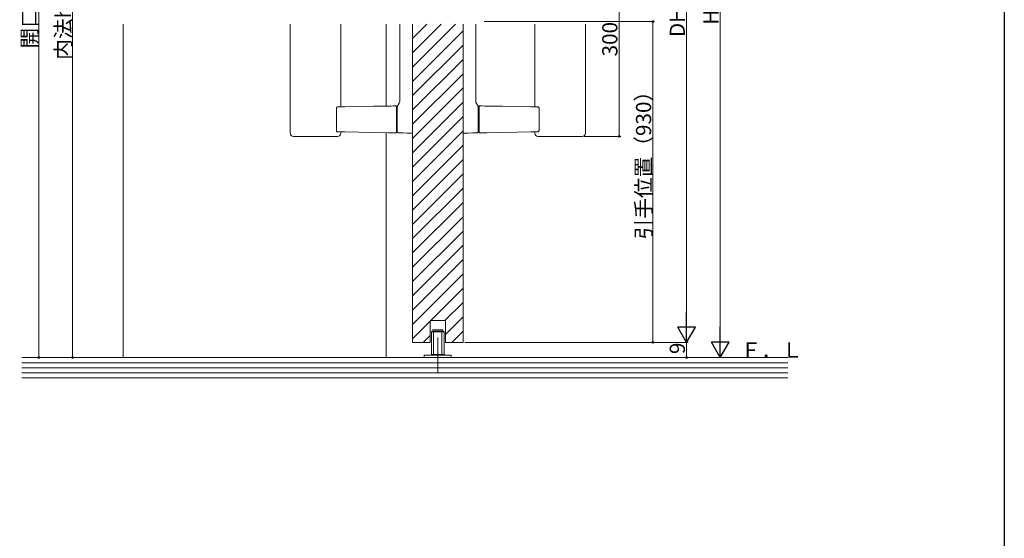
# Model space of a CAD drawing. Extents: x 0 to 1411, y 0 to 2238.
# Drawn here: x 802 to 1386, y 1135 to 1443 of the extents above; entities that cross this region are included whole.
import ezdxf

# ---------------------------------------------------------------- set-up
doc = ezdxf.new("R2010")
doc.units = 0
for name, color, linetype, lineweight in [('YKK_12', 2, 'CONTINUOUS', 13), ('YKK_13', 4, 'CONTINUOUS', 13), ('YKK_D', 6, 'CONTINUOUS', 13), ('YSS_K', 3, 'CONTINUOUS', 13)]:
    doc.layers.add(name, color=color, linetype=linetype, lineweight=lineweight)
doc.layers.add('YKK_ZWAK', color=7, linetype='CONTINUOUS')
doc.styles.get("Standard").update_dxf_attribs({"font": 'txt', "bigfont": 'BIGFONT'})

msp = doc.modelspace()

# ---------------------------------------------------------------- linework, layer by layer
at = {"layer": 'YKK_12', "linetype": 'Continuous', "ltscale": 1.5}
for p, q in [((863.65, 1440.53), (863.65, 1242.64)), ((1019.65, 1440.53), (1019.65, 1391.97)), ((1035.15, 1251.64), (1035.15, 1440.53)), ((1065.15, 1251.64), (1065.15, 1440.53)), ((1019.65, 1376.01), (1019.65, 1242.64)), ((1045.65, 1251.64), (1035.15, 1251.64)), ((1065.15, 1251.64), (1054.65, 1251.64))]:
    msp.add_line(p, q, dxfattribs=at)
at = {"layer": 'YKK_12', "ltscale": 1.5}
for p, q in [((1035.15, 1440.51), (1035.17, 1440.53)), ((1035.15, 1432.02), (1043.65, 1440.53)), ((1035.15, 1423.54), (1052.14, 1440.53)), ((1035.15, 1415.05), (1060.62, 1440.53)), ((1035.15, 1406.57), (1065.15, 1436.57)), ((1035.15, 1398.08), (1065.15, 1428.08)), ((1035.15, 1389.6), (1065.15, 1419.6)), ((1035.15, 1381.11), (1065.15, 1411.11)), ((1035.15, 1372.63), (1065.15, 1402.63)), ((1035.15, 1364.14), (1065.15, 1394.14)), ((1035.15, 1355.65), (1065.15, 1385.65)), ((1035.15, 1347.17), (1065.15, 1377.17)), ((1035.15, 1338.68), (1065.15, 1368.68)), ((1035.15, 1330.2), (1065.15, 1360.2)), ((1035.15, 1321.71), (1065.15, 1351.71)), ((1035.15, 1313.23), (1065.15, 1343.23)), ((1035.15, 1304.74), (1065.15, 1334.74)), ((1035.15, 1296.26), (1065.15, 1326.26)), ((1035.15, 1287.77), (1065.15, 1317.77)), ((1035.15, 1279.29), (1065.15, 1309.29)), ((1035.15, 1270.8), (1065.15, 1300.8)), ((1035.15, 1262.32), (1065.15, 1292.32)), ((1045.96, 1264.64), (1065.15, 1283.83)), ((1054.44, 1264.64), (1065.15, 1275.35)), ((1054.65, 1256.36), (1065.15, 1266.86)), ((1035.15, 1253.83), (1045.65, 1264.33)), ((1054.65, 1264.64), (1045.65, 1264.64)), ((1045.65, 1264.64), (1045.65, 1251.64)), ((1054.65, 1251.64), (1054.65, 1264.64)), ((1041.44, 1251.64), (1045.65, 1255.85)), ((1058.41, 1251.64), (1065.15, 1258.38))]:
    msp.add_line(p, q, dxfattribs=at)
at = {"layer": 'YKK_13', "linetype": 'Continuous', "lineweight": 15}
for p, q in [((962.65, 1440.53), (962.65, 1375.83)), ((992.65, 1391.41), (992.65, 1440.53)), ((1027.65, 1440.53), (1027.65, 1395.34)), ((1035.15, 1440.53), (1035.15, 1376.83)), ((1065.15, 1440.53), (1065.15, 1376.83)), ((1072.65, 1440.53), (1072.65, 1395.34)), ((1107.65, 1391.41), (1107.65, 1440.53)), ((1137.65, 1440.53), (1137.65, 1375.83)), ((990.08, 1390.38), (990.08, 1377.6)), ((992.39, 1391.41), (990.87, 1391.38)), ((993.8, 1391.43), (992.39, 1391.41)), ((995.01, 1391.45), (993.8, 1391.43)), ((1003.32, 1391.6), (995.01, 1391.45)), ((1012.01, 1391.75), (1003.32, 1391.6)), ((1021.04, 1391.91), (1012.01, 1391.75)), ((1022.37, 1391.93), (1021.04, 1391.91)), ((1023.74, 1391.96), (1022.37, 1391.93)), ((1025.14, 1391.98), (1023.74, 1391.96)), ((1025.65, 1376.99), (1025.65, 1390.98)), ((1026.15, 1391.18), (1026.15, 1376.98)), ((1074.15, 1391.18), (1074.15, 1376.98)), ((1074.65, 1376.99), (1074.65, 1390.98)), ((1075.16, 1391.98), (1076.55, 1391.96)), ((1076.55, 1391.96), (1077.92, 1391.93)), ((1077.92, 1391.93), (1079.25, 1391.91)), ((1079.25, 1391.91), (1088.29, 1391.75)), ((1088.29, 1391.75), (1096.97, 1391.6)), ((1096.97, 1391.6), (1105.28, 1391.45)), ((1105.28, 1391.45), (1106.5, 1391.43)), ((1106.5, 1391.43), (1107.9, 1391.41)), ((1107.9, 1391.41), (1109.42, 1391.38)), ((1110.21, 1390.38), (1110.21, 1377.6)), ((1026.15, 1388.69), (1025.65, 1388.69)), ((1074.15, 1388.69), (1074.65, 1388.69)), ((1026.15, 1379.29), (1025.65, 1379.29)), ((1074.15, 1379.29), (1074.65, 1379.29)), ((968.11, 1373.83), (964.65, 1373.83)), ((968.48, 1373.83), (968.11, 1373.83)), ((990.65, 1373.83), (968.48, 1373.83)), ((987.18, 1373.83), (986.81, 1373.83)), ((990.87, 1376.6), (992.39, 1376.57)), ((992.39, 1376.57), (993.8, 1376.54)), ((992.65, 1375.83), (992.65, 1376.56)), ((993.8, 1376.54), (995.01, 1376.52)), ((995.01, 1376.52), (1003.32, 1376.38)), ((1003.32, 1376.38), (1012.01, 1376.23)), ((1012.01, 1376.23), (1021.04, 1376.07)), ((1021.04, 1376.07), (1022.37, 1376.05)), ((1022.37, 1376.05), (1023.74, 1376.02)), ((1023.74, 1376.02), (1025.14, 1376)), ((1026.64, 1375.98), (1029.29, 1375.93)), ((1029.29, 1375.93), (1032.03, 1375.89)), ((1032.03, 1375.89), (1034.84, 1375.84)), ((1068.26, 1375.89), (1065.45, 1375.84)), ((1071, 1375.93), (1068.26, 1375.89)), ((1073.66, 1375.98), (1071, 1375.93)), ((1076.55, 1376.02), (1075.16, 1376)), ((1077.92, 1376.05), (1076.55, 1376.02)), ((1079.25, 1376.07), (1077.92, 1376.05)), ((1088.29, 1376.23), (1079.25, 1376.07)), ((1096.97, 1376.38), (1088.29, 1376.23)), ((1105.28, 1376.52), (1096.97, 1376.38)), ((1106.5, 1376.54), (1105.28, 1376.52)), ((1107.9, 1376.57), (1106.5, 1376.54)), ((1107.65, 1375.83), (1107.65, 1376.56)), ((1109.42, 1376.6), (1107.9, 1376.57)), ((1109.65, 1373.83), (1113.11, 1373.83)), ((1113.11, 1373.83), (1113.48, 1373.83)), ((1113.48, 1373.83), (1131.81, 1373.83)), ((1131.81, 1373.83), (1132.18, 1373.83)), ((1132.18, 1373.83), (1135.65, 1373.83))]:
    msp.add_line(p, q, dxfattribs=at)
at = {"layer": 'YKK_13', "ltscale": 1.5}
for p, q in [((1046.4, 1257.94), (1046.6, 1258.14)), ((1053.9, 1257.94), (1046.4, 1257.94)), ((1046.4, 1257.94), (1046.4, 1244.54)), ((1053.7, 1258.14), (1046.6, 1258.14)), ((1047.15, 1258.94), (1047.35, 1259.14)), ((1047.15, 1258.94), (1047.15, 1258.14)), ((1047.15, 1258.94), (1053.15, 1258.94)), ((1047.35, 1259.14), (1052.95, 1259.14)), ((1047.65, 1258.14), (1047.65, 1244.14)), ((1052.65, 1258.14), (1052.65, 1244.14)), ((1053.15, 1258.94), (1052.95, 1259.14)), ((1053.15, 1258.94), (1053.15, 1258.14)), ((1053.9, 1257.94), (1053.7, 1258.14)), ((1053.9, 1257.94), (1053.9, 1244.54)), ((1050.15, 1254.56), (1050.15, 1233.81)), ((1058.15, 1244.14), (1042.15, 1244.14)), ((1042.15, 1244.14), (1042.15, 1242.64)), ((1053.9, 1244.54), (1046.4, 1244.54)), ((1053.7, 1244.34), (1046.6, 1244.34)), ((1053.7, 1244.34), (1053.9, 1244.54)), ((1058.15, 1242.64), (1058.15, 1244.14)), ((1042.15, 1242.64), (1058.15, 1242.64))]:
    msp.add_line(p, q, dxfattribs=at)
at = {"layer": 'YKK_13', "linetype": 'Continuous', "lineweight": 15}
for centre, radius, start, end in [((1025.15, 1391.48), 0.5, 0, 91), ((1026.65, 1391.77), 0.5, 131.0898, 180.00049), ((1026.65, 1391.63), 0.5, 109.9479, 179.99314), ((1073.65, 1391.63), 0.5, 0.00686, 70.0521), ((1073.65, 1391.77), 0.5, 359.99951, 48.9102), ((1075.15, 1391.48), 0.5, 89, 180), ((964.65, 1375.83), 2, 180, 270), ((990.65, 1375.83), 2, 270, 0), ((1025.15, 1376.5), 0.5, 269, 0), ((1026.65, 1376.48), 0.5, 180, 269), ((1034.85, 1376.14), 0.3, 269, 0), ((1065.45, 1376.14), 0.3, 180, 271), ((1073.65, 1376.48), 0.5, 271, 0), ((1075.15, 1376.5), 0.5, 180, 271), ((1109.65, 1375.83), 2, 180, 270), ((1135.65, 1375.83), 2, 270, 0)]:
    msp.add_arc(centre, radius, start, end, dxfattribs=at)
for points, knots in [([(1027.63, 1395.34), (1027.63, 1395.12), (1027.62, 1394.65), (1027.44, 1393.97), (1027.2, 1393.38), (1026.93, 1392.93), (1026.7, 1392.6), (1026.51, 1392.38), (1026.37, 1392.24), (1026.32, 1392.19), (1026.3, 1392.17)], [0, 0, 0, 0, 0.127172, 0.270524, 0.398429, 0.510762, 0.618608, 0.740536, 0.895468, 1, 1, 1, 1]), ([(1072.66, 1395.34), (1072.66, 1395.12), (1072.68, 1394.65), (1072.85, 1393.97), (1073.09, 1393.38), (1073.36, 1392.93), (1073.59, 1392.6), (1073.79, 1392.38), (1073.92, 1392.24), (1073.97, 1392.19), (1073.99, 1392.17)], [0, 0, 0, 0, 0.127172, 0.270524, 0.398429, 0.510762, 0.618608, 0.740536, 0.895468, 1, 1, 1, 1]), ([(990.87, 1391.37), (990.82, 1391.37), (990.69, 1391.37), (990.49, 1391.27), (990.29, 1391.09), (990.14, 1390.81), (990.08, 1390.55), (990.08, 1390.4), (990.09, 1390.38)], [0, 0, 0, 0, 0.103698, 0.284112, 0.471141, 0.694777, 0.95463, 1, 1, 1, 1]), ([(1025.65, 1390.98), (1025.65, 1391.06), (1025.65, 1391.13), (1025.65, 1391.25), (1025.65, 1391.31), (1025.65, 1391.39), (1025.65, 1391.43), (1025.65, 1391.47), (1025.65, 1391.48), (1025.65, 1391.48)], [0, 0, 0, 0, 0.25, 0.25, 0.5, 0.5, 0.75, 0.75, 1, 1, 1, 1]), ([(1026.15, 1391.63), (1026.15, 1391.62), (1026.15, 1391.58), (1026.15, 1391.46), (1026.15, 1391.41), (1026.15, 1391.3), (1026.15, 1391.24), (1026.15, 1391.18)], [0, 0, 0, 0, 0.5, 0.5, 0.75, 0.75, 1, 1, 1, 1]), ([(1074.15, 1391.63), (1074.15, 1391.62), (1074.15, 1391.58), (1074.15, 1391.46), (1074.15, 1391.41), (1074.15, 1391.3), (1074.15, 1391.24), (1074.15, 1391.18)], [0, 0, 0, 0, 0.5, 0.5, 0.75, 0.75, 1, 1, 1, 1]), ([(1074.65, 1390.98), (1074.65, 1391.06), (1074.65, 1391.13), (1074.65, 1391.25), (1074.65, 1391.31), (1074.65, 1391.39), (1074.65, 1391.43), (1074.65, 1391.47), (1074.65, 1391.48), (1074.65, 1391.48)], [0, 0, 0, 0, 0.25, 0.25, 0.5, 0.5, 0.75, 0.75, 1, 1, 1, 1]), ([(1109.43, 1391.37), (1109.47, 1391.37), (1109.61, 1391.37), (1109.8, 1391.27), (1110, 1391.09), (1110.15, 1390.81), (1110.22, 1390.55), (1110.21, 1390.4), (1110.21, 1390.38)], [0, 0, 0, 0, 0.103698, 0.284112, 0.471141, 0.694777, 0.95463, 1, 1, 1, 1]), ([(990.08, 1377.6), (990.08, 1377.59), (990.07, 1377.46), (990.13, 1377.21), (990.27, 1376.9), (990.5, 1376.7), (990.71, 1376.6), (990.84, 1376.61), (990.87, 1376.61)], [0, 0, 0, 0, 0.018147, 0.258313, 0.512618, 0.735231, 0.928705, 1, 1, 1, 1]), ([(1110.21, 1377.6), (1110.21, 1377.59), (1110.22, 1377.46), (1110.16, 1377.21), (1110.02, 1376.9), (1109.79, 1376.7), (1109.58, 1376.6), (1109.46, 1376.61), (1109.42, 1376.61)], [0, 0, 0, 0, 0.018147, 0.258313, 0.512618, 0.735231, 0.928705, 1, 1, 1, 1]), ([(1025.65, 1376.5), (1025.65, 1376.5), (1025.65, 1376.54), (1025.65, 1376.72), (1025.65, 1376.85), (1025.65, 1376.99)], [0, 0, 0, 0, 0.5, 0.5, 1, 1, 1, 1]), ([(1026.15, 1376.98), (1026.15, 1376.83), (1026.15, 1376.7), (1026.15, 1376.53), (1026.15, 1376.48), (1026.15, 1376.48)], [0, 0, 0, 0, 0.5, 0.5, 1, 1, 1, 1]), ([(1035.15, 1376.14), (1035.15, 1376.14), (1035.15, 1376.21), (1035.15, 1376.4), (1035.15, 1376.47), (1035.15, 1376.65), (1035.15, 1376.74), (1035.15, 1376.83)], [0, 0, 0, 0, 0.5, 0.5, 0.75, 0.75, 1, 1, 1, 1]), ([(1065.15, 1376.14), (1065.15, 1376.14), (1065.15, 1376.21), (1065.15, 1376.4), (1065.15, 1376.47), (1065.15, 1376.65), (1065.15, 1376.74), (1065.15, 1376.83)], [0, 0, 0, 0, 0.5, 0.5, 0.75, 0.75, 1, 1, 1, 1]), ([(1074.15, 1376.98), (1074.15, 1376.83), (1074.15, 1376.7), (1074.15, 1376.53), (1074.15, 1376.48), (1074.15, 1376.48)], [0, 0, 0, 0, 0.5, 0.5, 1, 1, 1, 1]), ([(1074.65, 1376.5), (1074.65, 1376.5), (1074.65, 1376.54), (1074.65, 1376.72), (1074.65, 1376.85), (1074.65, 1376.99)], [0, 0, 0, 0, 0.5, 0.5, 1, 1, 1, 1])]:
    msp.add_open_spline(points, degree=3, knots=knots, dxfattribs=at)
for points in [[(1026.15, 1391.72), (1026.15, 1391.7), (1026.15, 1391.67), (1026.15, 1391.63)], [(1074.15, 1391.72), (1074.15, 1391.7), (1074.15, 1391.67), (1074.15, 1391.63)]]:
    msp.add_open_spline(points, degree=3, dxfattribs=at)
at = {"layer": 'YKK_D', "ltscale": 1.5}
for p, q in [((813.65, 1642.64), (813.65, 1242.64)), ((1197.65, 1637.13), (1197.65, 1262.14)), ((1217.65, 1632.13), (1217.65, 1253.14)), ((833.65, 1618.64), (833.65, 1242.64)), ((1157.65, 1485.22), (1157.65, 1373.83)), ((1077.63, 1442), (1178.65, 1442)), ((1177.65, 1251.64), (1177.65, 1442)), ((1136.65, 1373.83), (1158.65, 1373.83)), ((1066.15, 1251.64), (1198.65, 1251.64)), ((1066.15, 1251.64), (1198.65, 1251.64)), ((1066.15, 1251.64), (1178.65, 1251.64)), ((1197.65, 1251.64), (1197.65, 1242.64)), ((857.65, 1242.64), (812.65, 1242.64)), ((857.65, 1242.64), (832.65, 1242.64)), ((1061.15, 1242.64), (1198.65, 1242.64)), ((1105.06, 1242.64), (1218.65, 1242.64))]:
    msp.add_line(p, q, dxfattribs=at)
at = {"layer": 'YKK_D', "lineweight": -2}
for p, q in [((1197.65, 1251.64), (1197.65, 1269.83)), ((1197.65, 1251.64), (1192.4, 1260.74)), ((1202.9, 1260.74), (1192.4, 1260.74)), ((1197.65, 1251.64), (1202.9, 1260.74)), ((1217.65, 1242.64), (1217.65, 1260.83)), ((1217.65, 1242.64), (1212.4, 1251.73)), ((1222.9, 1251.73), (1212.4, 1251.73)), ((1217.65, 1242.64), (1222.9, 1251.73))]:
    msp.add_line(p, q, dxfattribs=at)
at = {"layer": 'YKK_D', "linetype": 'ByBlock', "const_width": 1.27}
for points in [[(1177.65, 1441.84, 1), (1177.65, 1442.16, 1)], [(1157.65, 1373.99, 1), (1157.65, 1373.67, 1)], [(1177.65, 1251.8, 1), (1177.65, 1251.48, 1)], [(813.65, 1242.8, 1), (813.65, 1242.48, 1)], [(833.65, 1242.8, 1), (833.65, 1242.48, 1)], [(1197.65, 1242.8, 1), (1197.65, 1242.48, 1)]]:
    msp.add_lwpolyline(points, format="xyb", close=True, dxfattribs=at)
at = {"layer": 'YKK_ZWAK'}
msp.add_line((1386, 2184), (1386, 0), dxfattribs=at)
at = {"layer": 'YSS_K', "linetype": 'Continuous', "ltscale": 1.5}
for p, q in [((803.65, 1242.64), (1257.65, 1242.64)), ((1257.65, 1230.64), (803.65, 1230.64))]:
    msp.add_line(p, q, dxfattribs=at)
at = {"layer": 'YSS_K', "ltscale": 1.5}
for p, q in [((803.65, 1239.64), (1257.65, 1239.64)), ((803.65, 1236.64), (1257.65, 1236.64)), ((803.65, 1233.64), (1257.65, 1233.64))]:
    msp.add_line(p, q, dxfattribs=at)

# ---------------------------------------------------------------- texts
at = {"layer": 'YKK_D'}
for s, p in [('開口寸法', (812.65, 1426.08)), ('DH=H-4', (1196.65, 1432.84)), ('内法h', (832.65, 1419.36)), ('H', (1216.65, 1440.24)), ('300', (1156.65, 1421.37)), ('引手位置（930）', (1176.65, 1312.74)), ('9', (1196.65, 1244.74))]:
    msp.add_text(s, height=9, rotation=90, dxfattribs=at).set_placement(p)
at = {"layer": 'YSS_K'}
msp.add_text('Ｆ．Ｌ', height=9, dxfattribs=at).set_placement((1229.61, 1242.64))

doc.saveas('drawing.dxf')
